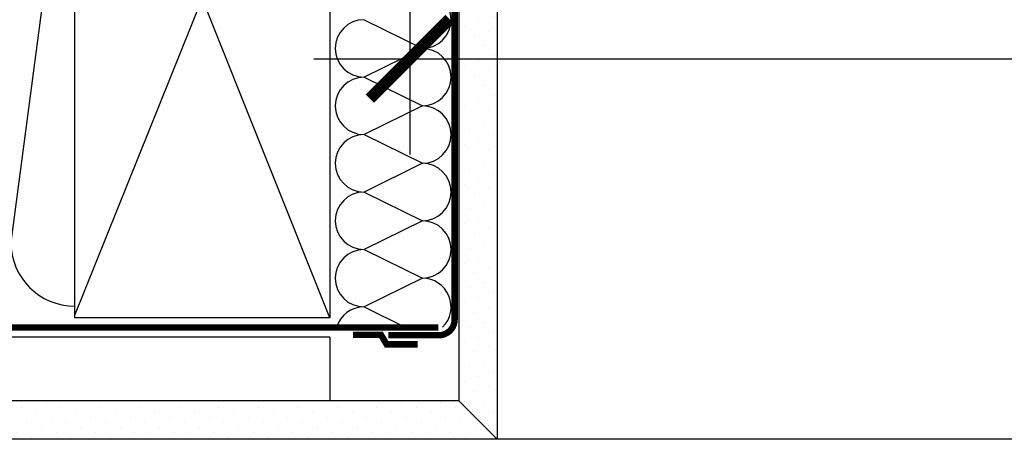
# Model space of a CAD drawing. Units: millimetres. Extents: x 0 to 5654, y -1851 to 2610.
# Drawn here: x 3260 to 3569, y -995 to -863 of the extents above; entities that cross this region are included whole.
import ezdxf

# ---------------------------------------------------------------- set-up
doc = ezdxf.new("R2010")
doc.units = ezdxf.units.MM
doc.header["$LTSCALE"] = 20
doc.header["$MEASUREMENT"] = 0
doc.header["$PDMODE"] = 35
doc.header["$PDSIZE"] = -3
doc.linetypes.add('AUSGEZOGEN', pattern=[0])
doc.linetypes.add('VERDECKT2', pattern=[0.1875, 0.125, -0.0625])
doc.layers.get('0').update_dxf_attribs({"plot": 0})
for name, color, linetype in [('VELUX-1_10', 1, 'Continuous'), ('VELUX-DACH', 7, 'Continuous'), ('VELUX-DACHSCHRAFFUR', 8, 'Continuous'), ('VELUX-F-1_10', 1, 'Continuous')]:
    doc.layers.add(name, color=color, linetype=linetype)
doc.layers.get('0').off()
doc.styles.add('Verdana', font='verdana.ttf')
doc.dimstyles.new('Standard_Detail_M_10', dxfattribs={"dimtxt": 20, "dimasz": 25, "dimexe": 30, "dimexo": 0, "dimgap": 8, "dimtad": 1, "dimdec": 0, "dimdsep": 46, "dimtxsty": 'Verdana', "dimblk": 'ARCHTICK', "dimcen": 5, "dimdle": 30, "dimclrd": 256, "dimclre": 256, "dimclrt": 256, "dimadec": 0, "dimazin": 0, "dimtfac": 1, "dimtdec": 0, "dimtix": 1, "dimtmove": 1, "dimatfit": 3, "dimldrblk": 'ARCHTICK', "dimfxl": 1, "dimtolj": 1, "dimtzin": 0, "dimlwd": -1, "dimarcsym": 0})

# ---------------------------------------------------------------- blocks, each defined once
blk = doc.blocks.new('_ArchTick')
at = {"color": 0, "linetype": 'ByBlock', "const_width": 0.15}
blk.add_lwpolyline([(-0.5, -0.5), (0.5, 0.5)], dxfattribs=at)
blk = doc.blocks.new('*D48')
at = {"layer": 'Defpoints', "color": 0, "transparency": 16777216}
for p in [(3382.277580585644, -679.579796105571), (5262.277578465672, -679.5905861037884), (5262.277578465672, -875.3224970795109)]:
    blk.add_point(p, dxfattribs=at)
at = {"layer": 'VELUX-1_10', "lineweight": -2, "transparency": 16777216}
for p, q in [((3382.277580585644, -679.579796105571), (3382.277580585644, -905.3224970795109)), ((5262.277578465672, -679.5905861037884), (5262.277578465672, -905.3224970795109))]:
    blk.add_line(p, q, dxfattribs=at)
at = {"layer": 'VELUX-1_10', "transparency": 16777216}
blk.add_line((3352.277580585644, -875.3224970795109), (5292.277578465672, -875.3224970795109), dxfattribs=at)
at = {"layer": 'VELUX-1_10', "transparency": 16777216, "xscale": 25, "yscale": 25, "zscale": 25, "rotation": 180}
blk.add_blockref('_ArchTick', (3382.277580585644, -875.3224970795109), dxfattribs=at)
at = {"layer": 'VELUX-1_10', "transparency": 16777216, "xscale": 25, "yscale": 25, "zscale": 25}
blk.add_blockref('_ArchTick', (5262.277578465672, -875.3224970795109), dxfattribs=at)
at = {"layer": 'VELUX-1_10', "transparency": 16777216, "insert": (4322.277579525658, -856.8658147423719), "char_height": 20, "attachment_point": 5, "style": 'Verdana'}
blk.add_mtext('\\A1;188 cm', dxfattribs=at)
blk = doc.blocks.new('*D76')
at = {"layer": 'Defpoints', "color": 0, "transparency": 16777216}
for p in [(3382.277580585644, -679.5797961055705), (5262.277578465673, -679.5905861037879), (5262.277578465673, -875.3224970795104)]:
    blk.add_point(p, dxfattribs=at)
at = {"layer": 'VELUX-F-1_10', "lineweight": -2, "transparency": 16777216}
for p, q in [((3382.277580585644, -679.5797961055705), (3382.277580585644, -905.3224970795104)), ((5262.277578465673, -679.5905861037879), (5262.277578465673, -905.3224970795104))]:
    blk.add_line(p, q, dxfattribs=at)
at = {"layer": 'VELUX-F-1_10', "transparency": 16777216}
blk.add_line((3352.277580585644, -875.3224970795104), (5292.277578465673, -875.3224970795104), dxfattribs=at)
at = {"layer": 'VELUX-F-1_10', "transparency": 16777216, "xscale": 25, "yscale": 25, "zscale": 25, "rotation": 180}
blk.add_blockref('_ArchTick', (3382.277580585644, -875.3224970795104), dxfattribs=at)
at = {"layer": 'VELUX-F-1_10', "transparency": 16777216, "xscale": 25, "yscale": 25, "zscale": 25}
blk.add_blockref('_ArchTick', (5262.277578465673, -875.3224970795104), dxfattribs=at)
at = {"layer": 'VELUX-F-1_10', "transparency": 16777216, "insert": (4322.277579525658, -856.8658147423714), "char_height": 20, "attachment_point": 5, "style": 'Verdana'}
blk.add_mtext('\\A1;188 cm', dxfattribs=at)

msp = doc.modelspace()

# ---------------------------------------------------------------- hatches: boundary and pattern name
at = {"layer": 'VELUX-DACHSCHRAFFUR'}
h = msp.add_hatch(dxfattribs=at)
h.set_pattern_fill('DOTS', color=256, scale=70, angle=-45.00000000000001)
h.set_pattern_definition([(315, (3371.501405705061, 3815.539647401357), (4.640388251536718, 1.546796083845571), [0, -4.375])])
h.paths.add_polyline_path([(3397.724271116043, -717.6441230515862), (3397.724271116043, -982.5312076098859), (3409.724271116043, -994.5312076098859), (3409.724271116043, -717.6441230515862)])
h = msp.add_hatch(dxfattribs=at)
h.set_pattern_fill('DOTS', color=256, scale=70, angle=45)
h.set_pattern_definition([(45, (-21.69961952030008, -2113.856923869889), (-1.546796083845572, 4.640388251536718), [0, -4.375])])
h.paths.add_polyline_path([(3090.56230008216, -982.5312076098859), (3090.56230008216, -994.5312076098859), (3409.724271116043, -994.5312076098859), (3397.724271116043, -982.5312076098859)])

# ---------------------------------------------------------------- linework, layer by layer
at = {"layer": 'VELUX-DACH'}
for p, q in [((3397.724271116043, -717.6441230515862), (3397.724271116043, -982.5312076098859)), ((3409.724271116043, -717.6441230515862), (3409.724271116043, -994.5312076098859)), ((3277.277580585644, -756.5312076098872), (3277.277580585645, -956.5312076098863)), ((3357.277580585645, -756.5312076098872), (3357.277580585645, -956.5312076098863)), ((3357.277580585645, -962.5312076098859), (3090.56230008216, -962.5312076098859)), ((3357.277580585645, -962.5312076098859), (3357.277580585645, -982.5312076098859)), ((3397.724271116043, -982.5312076098859), (3090.56230008216, -982.5312076098859)), ((3397.724271116043, -982.5312076098859), (3409.724271116043, -994.5312076098859)), ((3409.724271116043, -994.5312076098859), (3090.56230008216, -994.5312076098859))]:
    msp.add_line(p, q, dxfattribs=at)
at = {"layer": 'VELUX-DACH', "linetype": 'AUSGEZOGEN'}
for p, q in [((3357.277580585645, -956.5312076098863), (3277.277580585645, -956.5312076098863)), ((3357.277580585645, -956.531207609885), (3282.277580585645, -956.531207609885))]:
    msp.add_line(p, q, dxfattribs=at)
at = {"layer": 'VELUX-DACH', "color": 8}
msp.add_line((5234.97757112238, -994.5419976081048), (3409.724271116043, -994.5312076098859), dxfattribs=at)
at = {"layer": 'VELUX-DACH', "color": 3, "linetype": 'VERDECKT2', "const_width": 2}
msp.add_lwpolyline([(3375.540540373647, -961.9444201457483), (3391.377580585648, -961.9444201457301, 0.4142135623730685), (3396.377580585648, -956.9444201457301), (3396.377580585648, -731.0639606322349), (3398.748449221661, -716.6348076982578), (3409.577580585648, -716.6348076982578)], format="xyb", dxfattribs=at)
for points in [[(3391.28771792995, -959.5312076098829), (3090.56230008216, -959.5312076099023)], [(3364.537521423465, -961.7805068490005), (3373.269334187702, -961.7805068490005), (3375.035976833209, -964.7805068490005), (3384.730401068461, -964.7805068489987)]]:
    msp.add_lwpolyline(points, dxfattribs=at)
at = {"layer": 'VELUX-DACHSCHRAFFUR'}
for p, q in [((3357.277580585645, -956.531207609885), (3277.277580585645, -756.5312076098872)), ((3357.277580585644, -756.5312076098872), (3277.277580585645, -955.7933930468049)), ((3277.277580585644, -780.5312076098872), (3257.277580585645, -932.7933930468049)), ((3367.973052917974, -863.0585239194912), (3386.246737710966, -872.0585239194912)), ((3386.246737710968, -872.0585239194912), (3367.973052917978, -881.0585239194912)), ((3367.973052917974, -881.0585239194912), (3386.246737710966, -890.0585239194912)), ((3386.246737710966, -890.0585239194912), (3367.973052917974, -899.0585239194921)), ((3367.973052917974, -899.0585239194921), (3386.246737710966, -908.0585239194912)), ((3386.246737710966, -908.0585239194899), (3367.973052917976, -917.0585239194903)), ((3367.973052917974, -917.058523919493), (3386.246737710966, -926.0585239194921)), ((3386.246737710966, -926.0585239194908), (3367.973052917976, -935.0585239194912)), ((3367.973052917974, -935.058523919494), (3386.246737710966, -944.058523919493)), ((3386.246737710966, -944.0585239194917), (3367.973052917976, -953.0585239194921)), ((3367.973052917974, -953.0585239194949), (3381.115250864965, -959.5312076098836))]:
    msp.add_line(p, q, dxfattribs=at)
for centre, radius, start, end in [((3386.246737710964, -863.0585239194912), 9, 270, 90), ((3367.973052917976, -872.0585239194917), 9, 90, 270), ((3386.246737710964, -881.0585239194912), 9, 270, 90), ((3367.973052917978, -890.0585239194912), 9, 90, 270), ((3386.246737710966, -899.0585239194912), 9, 270, 90), ((3367.973052917978, -908.0585239194921), 9, 90, 270), ((3386.246737710966, -917.0585239194921), 9, 270, 90), ((3367.973052917978, -926.058523919493), 9, 90, 270), ((3386.246737710966, -935.058523919493), 9, 270, 90), ((3277.277580585645, -932.7933930468049), 20, 180, 270), ((3367.973052917978, -944.058523919494), 9, 90, 270), ((3386.246737710966, -953.058523919494), 8.999999999999725, 315.0177541597071, 90.00000000000286), ((3367.973052917978, -962.0585239194949), 9, 90, 163.6912715079145)]:
    msp.add_arc(centre, radius, start, end, dxfattribs=at)

# ---------------------------------------------------------------- dimensions: what is measured, and where the dimension line sits
at = {"layer": 'VELUX-1_10'}
dim = msp.add_linear_dim(base=(5262.277578465672, -875.3224970795109), p1=(3382.277580585644, -679.579796105571), p2=(5262.277578465672, -679.5905861037884), text='188 cm', dimstyle='Standard_Detail_M_10', dxfattribs=at)
dim.commit()
dim.dimension.update_dxf_attribs({"geometry": '*D48', "text_midpoint": (4322.277579525658, -856.8658147423719)})
at = {"layer": 'VELUX-F-1_10'}
dim = msp.add_linear_dim(base=(5262.277578465673, -875.3224970795104), p1=(3382.277580585644, -679.5797961055705), p2=(5262.277578465673, -679.5905861037879), text='188 cm', dimstyle='Standard_Detail_M_10', dxfattribs=at)
dim.commit()
dim.dimension.update_dxf_attribs({"geometry": '*D76', "text_midpoint": (4322.277579525658, -856.8658147423714)})

doc.saveas('drawing.dxf')
